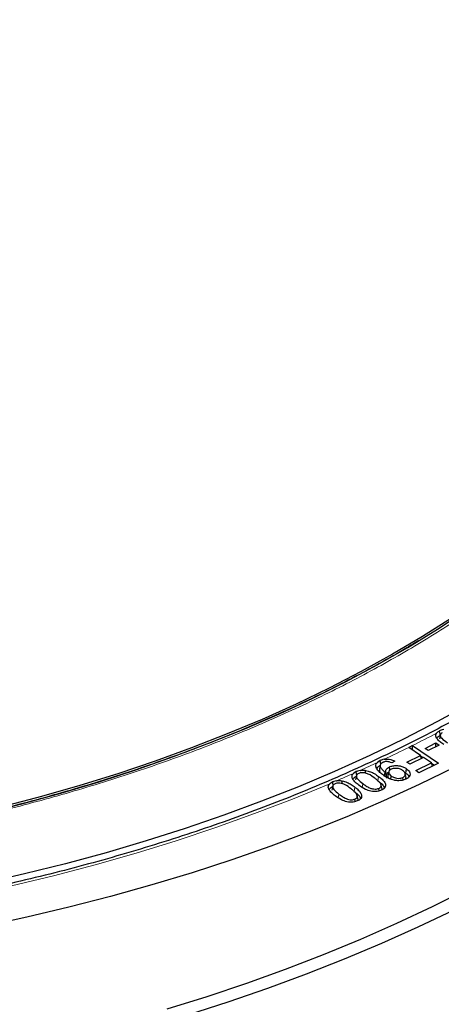
# Model space of a CAD drawing. Units: millimetres. Extents: x 0 to 420, y 0 to 297.
# Drawn here: x 327 to 342, y 168 to 203 of the extents above; entities that cross this region are included whole.
import ezdxf

# ---------------------------------------------------------------- set-up
doc = ezdxf.new("R2010")
doc.units = ezdxf.units.MM

msp = doc.modelspace()

# ---------------------------------------------------------------- linework, layer by layer
at = {"color": 7, "linetype": 'Continuous', "lineweight": 25}
for p, q in [((342.1786, 177.8813), (342.1486, 177.7435)), ((341.1987, 177.5066), (341.0637, 177.4405)), ((341.1954, 177.351), (341.1987, 177.5066)), ((341.1996, 177.506), (341.1987, 177.5066)), ((341.1996, 177.506), (342.1113, 176.8862)), ((341.6385, 177.4014), (342.0192, 177.5948)), ((342.1346, 177.5192), (341.7539, 177.3258)), ((342.017, 177.4594), (342.0192, 177.5948)), ((342.0192, 177.5948), (342.1346, 177.5192)), ((340.9986, 176.9236), (341.4783, 177.1586)), ((341.0637, 177.4405), (341.0653, 177.4394)), ((341.4783, 177.1586), (341.0653, 177.4394)), ((341.5112, 177.0489), (341.4783, 177.1586)), ((341.4817, 177.1473), (341.5782, 177.0817)), ((341.7539, 177.3258), (341.6385, 177.4014)), ((340.0646, 176.9772), (339.9614, 176.9097)), ((340.0606, 176.8177), (340.0306, 176.6799)), ((340.0796, 176.8551), (340.0646, 176.9772)), ((340.577, 176.9562), (340.4646, 176.8921)), ((341.1063, 176.8504), (340.9986, 176.9236)), ((341.586, 177.0855), (341.1063, 176.8504)), ((341.3139, 176.6218), (341.8683, 176.8934)), ((342.1113, 176.8862), (341.4219, 176.5485)), ((341.8683, 176.8934), (341.586, 177.0855)), ((341.9013, 176.7834), (341.8683, 176.8934)), ((341.8717, 176.8822), (341.9685, 176.8163)), ((339.2168, 176.5882), (339.1143, 176.5237)), ((339.2351, 176.4351), (339.2168, 176.5882)), ((340.2101, 176.4181), (340.2337, 176.5691)), ((340.2902, 176.3931), (340.2563, 176.5541)), ((340.3613, 176.5773), (340.3313, 176.4394)), ((340.401, 176.6342), (340.386, 176.7533)), ((340.9696, 176.3796), (340.9396, 176.5175)), ((340.9613, 176.5376), (340.9848, 176.6886)), ((341.4219, 176.5485), (341.3139, 176.6218)), ((338.3871, 176.2244), (338.2823, 176.161)), ((339.2251, 176.4409), (339.1951, 176.3031)), ((340.1238, 175.9752), (340.0938, 176.113)), ((340.1249, 175.9701), (340.0948, 176.1086)), ((340.4331, 176.3211), (340.4504, 176.4324)), ((340.8651, 176.2914), (340.8542, 176.3791)), ((340.968, 176.3257), (340.9666, 176.3796)), ((338.3911, 176.0743), (338.3611, 175.9365)), ((340.024, 175.9099), (340.0133, 175.9984)), ((339.1788, 175.532), (339.1685, 175.6205)), ((339.283, 175.5912), (339.2528, 175.7301))]:
    msp.add_line(p, q, dxfattribs=at)
at = {"color": 8, "linetype": 'Continuous', "lineweight": 18}
for p, q in [((339.4218, 176.0151), (339.4457, 176.1658)), ((339.9803, 176.2653), (340.0041, 176.416)), ((338.5809, 175.6467), (338.6051, 175.7971)), ((339.1462, 175.8892), (339.1704, 176.0397))]:
    msp.add_line(p, q, dxfattribs=at)
at = {"color": 7, "linetype": 'Continuous', "lineweight": 25, "flags": 128}
for points in [[(350.5386, 189.4025), (349.942, 188.5968), (349.2988, 187.8033), (348.6098, 187.0226), (347.8757, 186.2557), (347.0974, 185.5036), (346.2757, 184.7669), (345.4116, 184.0467), (344.506, 183.3436), (343.56, 182.6584), (342.5746, 181.9921), (341.551, 181.3452), (340.4903, 180.7185), (339.3937, 180.1128), (338.2625, 179.5287), (337.0979, 178.9669), (335.9012, 178.428), (334.6739, 177.9126), (333.4172, 177.4213), (332.1326, 176.9547), (330.8216, 176.5133), (329.4856, 176.0976), (328.1262, 175.7081), (326.7448, 175.3451)], [(326.0482, 175.1038), (327.4403, 175.4535), (328.8113, 175.8299), (330.1595, 176.2328), (331.4835, 176.6616), (332.7818, 177.1159), (334.0529, 177.5951), (335.2954, 178.0987), (336.5078, 178.6261), (337.6889, 179.1768), (338.8371, 179.7501), (339.9514, 180.3454), (341.0303, 180.9619), (342.0727, 181.5991), (343.0775, 182.2561), (344.0433, 182.9322), (344.9693, 183.6267), (345.8543, 184.3388), (346.6972, 185.0677), (347.4973, 185.8126), (348.2535, 186.5725), (348.9651, 187.3467), (349.6311, 188.1342), (350.2509, 188.9343)], [(343.2258, 178.9748), (342.0828, 178.3471), (340.9056, 177.7408), (339.6952, 177.1567), (338.4531, 176.5952), (337.1805, 176.057), (335.8786, 175.5426), (334.5488, 175.0526), (333.1925, 174.5875), (331.8111, 174.1476), (330.4059, 173.7336), (328.9785, 173.3458), (327.5303, 172.9845), (326.0628, 172.6503)], [(342.1729, 177.8671), (342.1669, 177.9131), (342.161, 177.959), (342.1532, 178.019)], [(342.6624, 176.7274), (341.433, 176.1293), (340.1721, 175.5534), (338.8807, 175.0005), (337.5601, 174.4711), (336.2117, 173.9656), (334.8367, 173.4846), (333.4364, 173.0284), (332.0123, 172.5977), (330.5656, 172.1927), (329.0978, 171.8139), (327.6103, 171.4616), (326.1046, 171.1362)], [(339.5422, 176.5317), (339.544, 176.5678), (339.5472, 176.6305)], [(338.4018, 176.0986), (338.3996, 176.1173), (338.3942, 176.1635), (338.3871, 176.2244)], [(338.7136, 176.1621), (338.7157, 176.1992), (338.7192, 176.2619)], [(343.1025, 172.4393), (341.8872, 171.8301), (340.6395, 171.243), (339.3607, 170.6788), (338.0519, 170.138), (336.7144, 169.621), (335.3497, 169.1284), (333.9589, 168.6607), (332.5435, 168.2183)], [(342.6322, 171.7023), (341.3836, 171.1049), (340.1033, 170.5301), (338.7927, 169.9786), (337.453, 169.4509), (336.0855, 168.9475), (334.6916, 168.4689), (333.2726, 168.0156)]]:
    msp.add_lwpolyline(points, dxfattribs=at)
at = {"color": 8, "linetype": 'Continuous', "lineweight": 18, "flags": 128}
msp.add_lwpolyline([(338.2823, 176.161), (336.9744, 175.6217), (335.637, 175.1071), (334.2714, 174.6177), (332.8791, 174.154), (331.4616, 173.7166), (330.0204, 173.3059), (328.5569, 172.9223), (327.0727, 172.5662)], dxfattribs=at)
at = {"color": 8, "linetype": 'Continuous', "lineweight": 18}
for centre, radius, start, end in [((318.3327, 223.4558), 51.3252, 296.45722, 297.5178), ((317.4912, 225.1526), 53.2192, 295.25709, 296.29302), ((316.7118, 226.8104), 55.0511, 294.28343, 294.98167), ((316.0812, 228.2162), 56.5919, 293.364, 294.01679)]:
    msp.add_arc(centre, radius, start, end, dxfattribs=at)
at = {"color": 7, "linetype": 'Continuous', "lineweight": 25}
for points, knots in [([(383.7364, 186.9936), (383.7367, 187.01), (383.7442, 187.4063), (383.7171, 188.1828), (383.6516, 189.3217), (383.5359, 190.4588), (383.3767, 191.5933), (383.1722, 192.7249), (382.9229, 193.8529), (382.6288, 194.9769), (382.2899, 196.0962), (381.9063, 197.2104), (381.4779, 198.3187), (381.0049, 199.4207), (380.4873, 200.5155), (379.9253, 201.6026), (379.3189, 202.6812), (378.6684, 203.7506), (377.9741, 204.81), (377.2364, 205.8587), (376.4555, 206.8957), (375.6319, 207.9205), (374.7662, 208.932), (373.859, 209.9297), (372.9109, 210.9126), (371.9225, 211.8801), (370.8947, 212.8313), (369.8283, 213.7658), (368.724, 214.6827), (367.5827, 215.5814), (366.4052, 216.4614), (365.1926, 217.3222), (363.9456, 218.1631), (362.6652, 218.9838), (361.3524, 219.7837), (360.0081, 220.5624), (358.6331, 221.3196), (357.2286, 222.0548), (355.7954, 222.7678), (354.3345, 223.4581), (352.8467, 224.1255), (351.3332, 224.7696), (349.7947, 225.3902), (348.2323, 225.9871), (346.6469, 226.5599), (345.0395, 227.1085), (343.411, 227.6325), (341.7625, 228.1319), (340.0949, 228.6063), (338.4091, 229.0556), (336.7062, 229.4796), (334.9872, 229.878), (333.253, 230.2509), (331.5048, 230.5979), (329.7434, 230.9189), (327.97, 231.2139), (326.1855, 231.4826), (324.3909, 231.725), (322.5874, 231.941), (320.7759, 232.1304), (318.9575, 232.2932), (317.1332, 232.4293), (315.3041, 232.5387), (313.4712, 232.6213), (311.6357, 232.6771), (309.7984, 232.7061), (307.9606, 232.7081), (306.1232, 232.6834), (304.2874, 232.6317), (302.4541, 232.5532), (300.6244, 232.4481), (298.7996, 232.3156), (297.0544, 232.1654), (295.9215, 232.0462), (295.3921, 231.9905)], [0, 0, 0, 0, 0.0005737, 0.013921, 0.0272671, 0.0406183, 0.053982, 0.0673655, 0.0807756, 0.0942186, 0.1077002, 0.1212257, 0.1347993, 0.1484246, 0.1621043, 0.1758402, 0.189633, 0.2034828, 0.2173887, 0.231349, 0.2453615, 0.2594231, 0.2735305, 0.2876799, 0.3018672, 0.3160884, 0.3303392, 0.3446156, 0.3589136, 0.3732294, 0.3875596, 0.401901, 0.4162507, 0.4306061, 0.4449648, 0.4593249, 0.4736841, 0.4880411, 0.5023947, 0.5167441, 0.5310884, 0.545427, 0.5597596, 0.5740859, 0.5884056, 0.6027187, 0.6170251, 0.6313249, 0.6456182, 0.6599053, 0.6741862, 0.6884614, 0.702731, 0.7169953, 0.7312547, 0.7455096, 0.7597602, 0.774007, 0.7882503, 0.8024906, 0.8167281, 0.8309634, 0.8451967, 0.8594286, 0.8736593, 0.8878894, 0.9021191, 0.916349, 0.9305793, 0.9448104, 0.9590427, 0.9732767, 0.9875126, 1, 1, 1, 1]), ([(357.8939, 196.8727), (357.8899, 196.8345), (357.8567, 196.5123), (357.7511, 195.9078), (357.5744, 195.0603), (357.3486, 194.2167), (357.0796, 193.3773), (356.7661, 192.5431), (356.4089, 191.7148), (356.0083, 190.8931), (355.5646, 190.0789), (355.0783, 189.2726), (354.5499, 188.4752), (353.9797, 187.6873), (353.3684, 186.9095), (352.7164, 186.1426), (352.0244, 185.3871), (351.293, 184.6439), (350.5227, 183.9135), (349.7143, 183.1966), (348.8685, 182.4939), (347.986, 181.8059), (347.0676, 181.1334), (346.1141, 180.477), (345.1264, 179.8372), (344.1054, 179.2146), (343.052, 178.6099), (341.9671, 178.0237), (340.8517, 177.4563), (339.7069, 176.9085), (338.5336, 176.3807), (337.333, 175.8734), (336.1061, 175.3872), (334.8541, 174.9223), (333.5781, 174.4794), (332.2792, 174.0588), (330.9587, 173.6609), (329.6178, 173.286), (328.2576, 172.9347), (326.8795, 172.6071), (325.4848, 172.3035), (324.0746, 172.0244), (322.6503, 171.7699), (321.2132, 171.5403), (319.7647, 171.3358), (318.306, 171.1565), (316.8385, 171.0027), (315.3635, 170.8746), (313.8825, 170.7721), (312.3967, 170.6955), (310.9075, 170.6447), (309.4164, 170.6199), (307.9246, 170.6211), (306.4335, 170.6482), (304.9446, 170.7013), (303.4592, 170.7802), (301.9786, 170.885), (300.5042, 171.0155), (299.0374, 171.1716), (297.5796, 171.3531), (296.1319, 171.5599), (294.6959, 171.7917), (293.2728, 172.0485), (291.8639, 172.3298), (290.4706, 172.6355), (289.094, 172.9653), (287.7355, 173.3188), (286.3963, 173.6957), (285.0777, 174.0957), (283.7808, 174.5184), (282.5068, 174.9633), (281.257, 175.4301), (280.0324, 175.9183), (278.8342, 176.4274), (277.6635, 176.957), (276.5213, 177.5066), (275.4087, 178.0756), (274.3267, 178.6635), (273.2763, 179.2698), (272.2584, 179.8938), (271.2739, 180.535), (270.3238, 181.1927), (269.4088, 181.8664), (268.5299, 182.5555), (267.6877, 183.2592), (266.8831, 183.9769), (266.1166, 184.708), (265.3891, 185.4517), (264.7011, 186.2075), (264.0532, 186.9746), (263.446, 187.7524), (262.88, 188.5401), (262.3557, 189.3371), (261.8735, 190.1428), (261.4339, 190.9563), (261.0373, 191.7771), (260.684, 192.6045), (260.3742, 193.4376), (260.1088, 194.2759), (259.8864, 195.1186), (259.7133, 195.9651), (259.6116, 196.5545), (259.5807, 196.8618), (259.5783, 196.8855)], [0, 0, 0, 0, 0.0013687, 0.011526, 0.021679, 0.0318262, 0.0419668, 0.0521, 0.0622254, 0.0723429, 0.0824527, 0.0925551, 0.1026508, 0.1127402, 0.1228241, 0.1329033, 0.1429783, 0.1530499, 0.1631187, 0.1731853, 0.1832501, 0.1933137, 0.2033763, 0.2134384, 0.2235002, 0.233562, 0.2436238, 0.2536858, 0.2637483, 0.2738112, 0.2838746, 0.2939387, 0.3040034, 0.3140688, 0.3241349, 0.3342016, 0.344269, 0.3543371, 0.3644058, 0.374475, 0.3845448, 0.3946152, 0.404686, 0.4147573, 0.4248289, 0.434901, 0.4449733, 0.4550459, 0.4651187, 0.4751918, 0.4852649, 0.4953382, 0.5054114, 0.5154847, 0.525558, 0.5356311, 0.545704, 0.5557768, 0.5658493, 0.5759215, 0.5859934, 0.5960649, 0.606136, 0.6162066, 0.6262766, 0.6363462, 0.6464151, 0.6564834, 0.666551, 0.676618, 0.6866842, 0.6967497, 0.7068144, 0.7168784, 0.7269416, 0.7370042, 0.747066, 0.7571272, 0.7671878, 0.777248, 0.7873079, 0.7973676, 0.8074274, 0.8174873, 0.8275478, 0.8376092, 0.8476718, 0.8577361, 0.8678027, 0.8778721, 0.887945, 0.898022, 0.9081039, 0.9181914, 0.9282852, 0.9383859, 0.9484941, 0.9586101, 0.9687342, 0.9788663, 0.989006, 0.9991525, 1, 1, 1, 1]), ([(341.4047, 181.19), (341.2683, 181.1064), (340.8251, 180.8351), (340.0444, 180.3928), (339.0648, 179.8632), (338.0565, 179.3515), (337.0226, 178.8571), (335.9635, 178.3807), (334.8802, 177.9227), (333.7738, 177.4835), (332.6453, 177.0635), (331.4957, 176.6631), (330.3261, 176.2827), (329.1377, 175.9225), (327.9315, 175.583), (326.709, 175.2645), (325.4712, 174.9672), (324.2195, 174.6915), (322.9554, 174.4375), (321.6804, 174.2055), (320.3963, 173.9958), (319.1053, 173.8085), (317.81, 173.6438), (316.5146, 173.5019), (315.2258, 173.3831), (313.9578, 173.2876), (312.7339, 173.2155), (311.6612, 173.1688), (310.7129, 173.1399), (309.776, 173.1206), (309.1129, 173.1179), (308.7373, 173.1163)], [0, 0, 0, 0, 0.0163629, 0.0531564, 0.0899476, 0.1267363, 0.1635223, 0.2003052, 0.2370844, 0.2738591, 0.3106282, 0.3473904, 0.3841441, 0.4208872, 0.4576171, 0.4943303, 0.5310226, 0.567688, 0.6043185, 0.640903, 0.6774251, 0.7138603, 0.7501691, 0.7862842, 0.8220796, 0.8572889, 0.8912334, 0.9230529, 0.9455771, 0.9691741, 1, 1, 1, 1]), ([(342.2999, 177.5407), (342.2544, 177.5719), (342.1636, 177.6341), (342.0557, 177.7394), (342.0111, 177.8422), (342.0272, 177.9094), (342.0439, 177.9338), (342.0462, 177.9372)], [0, 0, 0, 0, 0.276007, 0.55033717, 0.82256251, 0.97556117, 1, 1, 1, 1]), ([(342.1532, 178.019), (342.1197, 178), (342.0766, 177.9756), (342.0517, 177.9442), (342.0462, 177.9372)], [0, 0, 0, 0, 0.77650707, 1, 1, 1, 1]), ([(342.0604, 177.7538), (342.0625, 177.7638), (342.069, 177.7944), (342.1128, 177.8335), (342.1556, 177.8575), (342.1729, 177.8671)], [0, 0, 0, 0, 0.2242896, 0.68732, 1, 1, 1, 1]), ([(342.2969, 178.0687), (342.2641, 178.0606), (342.212, 178.0478), (342.169, 178.0268), (342.1532, 178.019)], [0, 0, 0, 0, 0.6309313, 1, 1, 1, 1]), ([(342.2469, 177.9585), (342.2303, 177.9482), (342.1969, 177.9275), (342.1739, 177.8807), (342.1764, 177.8221), (342.255, 177.722), (342.3547, 177.6545), (342.4272, 177.6053)], [0, 0, 0, 0, 0.1023748, 0.2054841, 0.3487878, 0.5261831, 1, 1, 1, 1]), ([(340.1736, 176.4627), (340.1303, 176.4948), (340.0438, 176.5587), (339.9443, 176.6624), (339.8992, 176.7646), (339.911, 176.8497), (339.9465, 176.892), (339.9614, 176.9097)], [0, 0, 0, 0, 0.2475992, 0.4937268, 0.7157335, 0.8805852, 1, 1, 1, 1]), ([(339.9452, 176.6794), (339.9466, 176.6907), (339.9512, 176.7269), (339.9933, 176.7735), (340.0416, 176.8001), (340.0588, 176.8096)], [0, 0, 0, 0, 0.2263061, 0.724708, 1, 1, 1, 1]), ([(340.1518, 176.9124), (340.1264, 176.8976), (340.0791, 176.8703), (340.0558, 176.8155), (340.061, 176.748), (340.1198, 176.6624), (340.1933, 176.6021), (340.2337, 176.5691)], [0, 0, 0, 0, 0.1594053, 0.2963093, 0.4246305, 0.6839863, 1, 1, 1, 1]), ([(340.1988, 177.021), (340.166, 177.013), (340.1181, 177.0013), (340.0774, 176.983), (340.0646, 176.9772)], [0, 0, 0, 0, 0.6845549, 1, 1, 1, 1]), ([(340.4646, 176.8921), (340.4353, 176.9057), (340.3882, 176.9276), (340.3082, 176.9428), (340.241, 176.9407), (340.1884, 176.9282), (340.1618, 176.9167), (340.1518, 176.9124)], [0, 0, 0, 0, 0.3228583, 0.5174121, 0.7131903, 0.8919466, 1, 1, 1, 1]), ([(340.1988, 177.021), (340.2027, 177.0217), (340.2422, 177.0286), (340.322, 177.033), (340.4432, 177.0158), (340.5257, 176.9843), (340.5691, 176.9606), (340.577, 176.9562)], [0, 0, 0, 0, 0.0298165, 0.2986881, 0.5673857, 0.9205383, 1, 1, 1, 1]), ([(340.386, 176.7533), (340.4248, 176.7681), (340.5014, 176.7974), (340.6365, 176.8043), (340.7677, 176.7889), (340.8889, 176.7498), (340.9529, 176.7089), (340.9848, 176.6886)], [0, 0, 0, 0, 0.2029185, 0.4001712, 0.5795615, 0.790671, 1, 1, 1, 1]), ([(339.3118, 176.1058), (339.2695, 176.1385), (339.1853, 176.2037), (339.0888, 176.3126), (339.0558, 176.4168), (339.081, 176.4886), (339.1071, 176.5161), (339.1143, 176.5237)], [0, 0, 0, 0, 0.2668874, 0.5320744, 0.7948848, 0.9434783, 1, 1, 1, 1]), ([(339.3516, 176.6301), (339.3185, 176.6225), (339.2706, 176.6114), (339.2295, 176.5937), (339.2168, 176.5882)], [0, 0, 0, 0, 0.689065, 1, 1, 1, 1]), ([(339.304, 176.5241), (339.286, 176.5142), (339.2498, 176.4943), (339.2221, 176.4477), (339.2194, 176.388), (339.2883, 176.2864), (339.3799, 176.2162), (339.4457, 176.1658)], [0, 0, 0, 0, 0.1044079, 0.2095912, 0.3535772, 0.5360933, 1, 1, 1, 1]), ([(339.8702, 176.356), (339.7989, 176.4082), (339.6977, 176.4823), (339.5324, 176.5425), (339.4332, 176.5508), (339.3597, 176.545), (339.322, 176.5308), (339.304, 176.5241)], [0, 0, 0, 0, 0.4880123, 0.6923973, 0.8104955, 0.909228, 1, 1, 1, 1]), ([(339.3516, 176.6301), (339.3557, 176.6308), (339.3965, 176.6376), (339.4641, 176.6408), (339.5244, 176.6334), (339.5472, 176.6305)], [0, 0, 0, 0, 0.06507397, 0.64615422, 1, 1, 1, 1]), ([(339.5472, 176.6305), (339.6053, 176.6164), (339.7186, 176.589), (339.8681, 176.5109), (339.955, 176.4503), (340.0041, 176.416)], [0, 0, 0, 0, 0.3147519, 0.6126278, 1, 1, 1, 1]), ([(340.0311, 176.6799), (340.0299, 176.6629), (340.0265, 176.6128), (340.0572, 176.5584), (340.0923, 176.5268), (340.0966, 176.5229)], [0, 0, 0, 0, 0.3123731, 0.9161955, 1, 1, 1, 1]), ([(340.9605, 176.3216), (340.9183, 176.3057), (340.8348, 176.2742), (340.6859, 176.2635), (340.5285, 176.2815), (340.3449, 176.3458), (340.2389, 176.4182), (340.1736, 176.4627)], [0, 0, 0, 0, 0.16122947, 0.31982921, 0.47061626, 0.67462609, 1, 1, 1, 1]), ([(340.2337, 176.5691), (340.2358, 176.5676), (340.24, 176.5647), (340.2475, 176.5597), (340.253, 176.5562), (340.2563, 176.5541)], [0, 0, 0, 0, 0.2851612, 0.5703216, 1, 1, 1, 1]), ([(340.2563, 176.5541), (340.2548, 176.5824), (340.2519, 176.6387), (340.3057, 176.7096), (340.3634, 176.741), (340.386, 176.7533)], [0, 0, 0, 0, 0.3818144, 0.757588, 1, 1, 1, 1]), ([(340.2968, 176.3621), (340.2921, 176.382), (340.2827, 176.4221), (340.2835, 176.4864), (340.3108, 176.5397), (340.3496, 176.5634), (340.3596, 176.5696)], [0, 0, 0, 0, 0.2760429, 0.5546455, 0.884406, 1, 1, 1, 1]), ([(340.4516, 176.6698), (340.4262, 176.655), (340.3789, 176.6277), (340.3561, 176.5739), (340.3631, 176.5192), (340.3991, 176.4716), (340.436, 176.4434), (340.4504, 176.4324)], [0, 0, 0, 0, 0.23040996, 0.42780696, 0.60111141, 0.84424142, 1, 1, 1, 1]), ([(340.8503, 176.63), (340.8178, 176.6497), (340.763, 176.6828), (340.6561, 176.7033), (340.5608, 176.7037), (340.4919, 176.6874), (340.4597, 176.6733), (340.4516, 176.6698)], [0, 0, 0, 0, 0.30837193, 0.51938344, 0.73029235, 0.93265329, 1, 1, 1, 1]), ([(340.8542, 176.3791), (340.8738, 176.3902), (340.913, 176.4126), (340.9427, 176.4634), (340.9447, 176.5215), (340.9119, 176.5811), (340.8704, 176.614), (340.8503, 176.63)], [0, 0, 0, 0, 0.1690317, 0.3389072, 0.5626147, 0.7872931, 1, 1, 1, 1]), ([(340.9848, 176.6886), (341.0255, 176.6546), (341.0948, 176.5969), (341.1191, 176.4974), (341.0915, 176.4131), (341.0262, 176.3549), (340.9757, 176.3293), (340.9605, 176.3216)], [0, 0, 0, 0, 0.2976704, 0.5068105, 0.7162812, 0.9146339, 1, 1, 1, 1]), ([(340.9613, 176.5376), (341.0058, 176.5038), (341.0606, 176.4624), (341.068, 176.4121), (341.0694, 176.4028)], [0, 0, 0, 0, 0.81334104, 1, 1, 1, 1]), ([(338.4695, 175.739), (338.4286, 175.7722), (338.3471, 175.8384), (338.2534, 175.9482), (338.2218, 176.0527), (338.2481, 176.125), (338.2747, 176.1529), (338.2823, 176.161)], [0, 0, 0, 0, 0.2655085, 0.5294095, 0.7927566, 0.9404125, 1, 1, 1, 1]), ([(338.4726, 176.1587), (338.4547, 176.1494), (338.4189, 176.1307), (338.3894, 176.0853), (338.3838, 176.0268), (338.4481, 175.9226), (338.5389, 175.8501), (338.6051, 175.7971)], [0, 0, 0, 0, 0.1007589, 0.2021943, 0.3458067, 0.522688, 1, 1, 1, 1]), ([(338.5239, 176.2647), (338.4905, 176.2575), (338.4419, 176.2471), (338.4001, 176.2298), (338.3871, 176.2244)], [0, 0, 0, 0, 0.6872568, 1, 1, 1, 1]), ([(339.0348, 175.9815), (338.9646, 176.0352), (338.8654, 176.1113), (338.7014, 176.1739), (338.6035, 176.1839), (338.53, 176.179), (338.4916, 176.1654), (338.4726, 176.1587)], [0, 0, 0, 0, 0.4913421, 0.6947145, 0.8111355, 0.9067538, 1, 1, 1, 1]), ([(338.5239, 176.2647), (338.5279, 176.2652), (338.5693, 176.2713), (338.6369, 176.2734), (338.6968, 176.265), (338.7192, 176.2619)], [0, 0, 0, 0, 0.0627624, 0.6504668, 1, 1, 1, 1]), ([(338.7192, 176.2619), (338.779, 176.2461), (338.8999, 176.2142), (339.0444, 176.1316), (339.128, 176.0706), (339.1704, 176.0397)], [0, 0, 0, 0, 0.3254954, 0.6586324, 1, 1, 1, 1]), ([(339.1035, 176.3089), (339.1084, 176.325), (339.1195, 176.3618), (339.1725, 176.4043), (339.2174, 176.4264), (339.2351, 176.4351)], [0, 0, 0, 0, 0.3220578, 0.7340034, 1, 1, 1, 1]), ([(340.0998, 175.9324), (340.0542, 175.9155), (339.9755, 175.8864), (339.8412, 175.8807), (339.6957, 175.902), (339.5019, 175.9717), (339.3841, 176.0548), (339.3118, 176.1058)], [0, 0, 0, 0, 0.1687298, 0.2914879, 0.4138044, 0.6401342, 1, 1, 1, 1]), ([(339.4457, 176.1658), (339.4827, 176.1392), (339.5569, 176.086), (339.6677, 176.0214), (339.7779, 175.9809), (339.8706, 175.9706), (339.9509, 175.9755), (339.9922, 175.9907), (340.0133, 175.9984)], [0, 0, 0, 0, 0.2502421, 0.5019998, 0.666282, 0.7947987, 0.8955135, 1, 1, 1, 1]), ([(340.0948, 176.1086), (340.0834, 176.1364), (340.059, 176.1961), (339.9719, 176.2769), (339.9043, 176.3295), (339.8702, 176.356)], [0, 0, 0, 0, 0.30190975, 0.64814023, 1, 1, 1, 1]), ([(339.9803, 176.2653), (340.0209, 176.2329), (340.1031, 176.1673), (340.192, 176.0798), (340.2014, 176.0215), (340.2041, 176.0045)], [0, 0, 0, 0, 0.4091302, 0.8270983, 1, 1, 1, 1]), ([(340.0041, 176.416), (340.0465, 176.3834), (340.131, 176.3182), (340.2265, 176.209), (340.2608, 176.1043), (340.2289, 176.0189), (340.1699, 175.9669), (340.1198, 175.9422), (340.0998, 175.9324)], [0, 0, 0, 0, 0.2237968, 0.4461264, 0.6672085, 0.791816, 0.9166475, 1, 1, 1, 1]), ([(340.0133, 175.9984), (340.035, 176.0105), (340.0761, 176.0334), (340.0962, 176.0752), (340.0951, 176.0996), (340.0948, 176.1086)], [0, 0, 0, 0, 0.4127485, 0.7817904, 1, 1, 1, 1]), ([(340.3316, 176.4394), (340.3299, 176.4224), (340.327, 176.3932), (340.3461, 176.3663), (340.354, 176.355)], [0, 0, 0, 0, 0.5828918, 1, 1, 1, 1]), ([(340.4504, 176.4324), (340.4838, 176.4116), (340.5399, 176.3766), (340.6482, 176.3507), (340.7401, 176.3478), (340.8105, 176.3607), (340.8421, 176.374), (340.8542, 176.3791)], [0, 0, 0, 0, 0.315875, 0.5305178, 0.7459573, 0.9025132, 1, 1, 1, 1]), ([(338.269, 175.9427), (338.2741, 175.9593), (338.2854, 175.9965), (338.3394, 176.0401), (338.3861, 176.0622), (338.405, 176.0711)], [0, 0, 0, 0, 0.324125, 0.725624, 1, 1, 1, 1]), ([(338.6051, 175.7971), (338.645, 175.7673), (338.7219, 175.7099), (338.8347, 175.6427), (338.9484, 175.603), (339.0423, 175.5939), (339.1185, 175.6022), (339.1529, 175.6148), (339.1685, 175.6205)], [0, 0, 0, 0, 0.2755958, 0.5316648, 0.6798667, 0.8288431, 0.922701, 1, 1, 1, 1]), ([(339.2528, 175.7301), (339.2417, 175.759), (339.2183, 175.8197), (339.1329, 175.9017), (339.0677, 175.9548), (339.0348, 175.9815)], [0, 0, 0, 0, 0.31116796, 0.65302773, 1, 1, 1, 1]), ([(339.1462, 175.8892), (339.1857, 175.8564), (339.2655, 175.7899), (339.3515, 175.7019), (339.3601, 175.6439), (339.3625, 175.6271)], [0, 0, 0, 0, 0.4102359, 0.8287638, 1, 1, 1, 1]), ([(339.1704, 176.0397), (339.2115, 176.0065), (339.2935, 175.9403), (339.3863, 175.8302), (339.4187, 175.7254), (339.3861, 175.6404), (339.3264, 175.588), (339.2746, 175.5633), (339.2529, 175.553)], [0, 0, 0, 0, 0.2227384, 0.4440656, 0.6657177, 0.7884308, 0.911459, 1, 1, 1, 1]), ([(339.2529, 175.553), (339.2078, 175.5371), (339.1292, 175.5094), (338.9962, 175.5049), (338.8516, 175.5277), (338.658, 175.6004), (338.5416, 175.686), (338.4695, 175.739)], [0, 0, 0, 0, 0.1642957, 0.2862789, 0.4078953, 0.6335151, 1, 1, 1, 1]), ([(339.1685, 175.6205), (339.1874, 175.6303), (339.2256, 175.6499), (339.2523, 175.6905), (339.2526, 175.7176), (339.2528, 175.7301)], [0, 0, 0, 0, 0.34855543, 0.70094803, 1, 1, 1, 1]), ([(339.2789, 175.6106), (339.2739, 175.6334), (339.264, 175.6791), (339.254, 175.7248), (339.2491, 175.7476)], [0, 0, 0, 0, 0.5000001, 1, 1, 1, 1])]:
    msp.add_open_spline(points, degree=3, knots=knots, dxfattribs=at)
at = {"color": 8, "linetype": 'Continuous', "lineweight": 18}
msp.add_open_spline([(280.1297, 178.9305), (280.8005, 178.626), (282.1421, 178.0169), (284.2781, 177.1828), (286.5015, 176.4101), (288.826, 175.7062), (291.2277, 175.0779), (293.7058, 174.5281), (296.2412, 174.0617), (298.8256, 173.6815), (301.4442, 173.3893), (304.0821, 173.1872), (306.7297, 173.0746), (309.3662, 173.0518), (311.9886, 173.1167), (314.571, 173.2672), (317.1172, 173.5006), (319.6195, 173.8146), (322.0873, 174.2094), (324.5288, 174.6874), (326.9354, 175.2485), (329.3085, 175.896), (331.6232, 176.625), (333.8754, 177.4364), (336.0467, 178.3245), (338.1284, 179.287), (340.1088, 180.3183), (341.9762, 181.4126), (343.7257, 182.5654), (345.3441, 183.7671), (346.8334, 185.0149), (348.1777, 186.2964), (349.3951, 187.6088), (350.091, 188.5084), (350.4389, 188.9583)], degree=3, knots=[0, 0, 0, 0, 0.0305167, 0.0610338, 0.0921701, 0.1233073, 0.154871, 0.1864355, 0.2182173, 0.25, 0.2817818, 0.3135645, 0.3451282, 0.3766927, 0.407829, 0.4389662, 0.4694827, 0.5, 0.5305165, 0.5610338, 0.5921701, 0.6233073, 0.654871, 0.6864355, 0.7182173, 0.75, 0.7817818, 0.8135645, 0.8451282, 0.8766927, 0.907829, 0.9389662, 0.9694829, 1, 1, 1, 1], dxfattribs=at)

doc.saveas('drawing.dxf')
